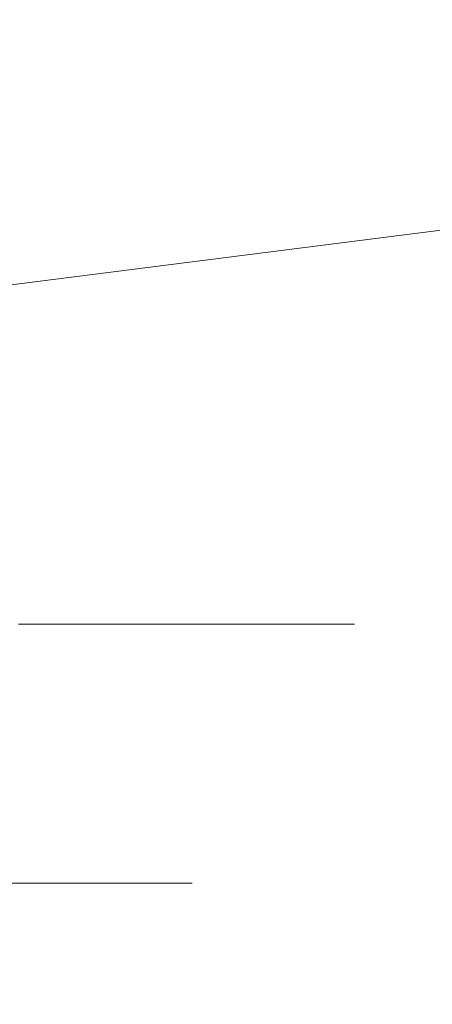
# Model space of a CAD drawing. Extents: x -229 to 230, y -460 to -1.
# Drawn here: x 11 to 13, y -127 to -121 of the extents above; entities that cross this region are included whole.
import ezdxf

# ---------------------------------------------------------------- set-up
doc = ezdxf.new("R2010")
doc.units = 0
doc.header["$LTSCALE"] = 500
doc.header["$MEASUREMENT"] = 0
doc.layers.add('NOVOTERM_CERAMIKA_SZARY', color=7, linetype='Continuous')
doc.layers.add('NOVOTERM_CHROM', color=7, linetype='Continuous')

msp = doc.modelspace()

# ---------------------------------------------------------------- linework, layer by layer
at = {"layer": 'NOVOTERM_CERAMIKA_SZARY', "lineweight": 0}
for points, invisible_edges in [([(10.8808, -119.0441, 5.4348), (10.5622, -121.3047, 4.2169), (7.0636, -120.9856, 4.2169), (7.2784, -118.7156, 5.4348)], 15), ([(14.4709, -119.4875, 5.4348), (14.0489, -121.7353, 4.2169), (10.5622, -121.3047, 4.2169), (10.8808, -119.0441, 5.4348)], 15), ([(14.0231, -120.9346, 162.1137), (14.593, -119.2615, 162.9781), (10.8038, -119.9005, 162.9693), (10.3349, -121.4696, 162.1077)], 15), ([(13.3698, -122.2042, 161.1021), (14.0231, -120.9346, 162.1137), (10.3349, -121.4696, 162.1077), (9.8019, -122.6571, 161.0903)], 15), ([(14.0489, -121.7353, 4.2169), (13.5073, -124.5968, 3.2131), (10.1533, -124.1825, 3.2131), (10.5622, -121.3047, 4.2169)], 15), ([(12.6696, -123.1269, 159.9606), (16.6445, -122.5902, 159.9797), (17.4487, -121.6082, 161.1101), (13.3698, -122.2042, 161.1021)], 11), ([(22.9138, -121.812, 112.5762), (16.9007, -122.7737, 119.7038), (11.5465, -123.385, 118.1864), (15.1942, -122.8722, 110.9302)], 15), ([(24.8763, -121.8866, 140.7439), (16.7269, -123.4921, 142.2155), (8.726, -124.9953, 140.5099), (21.4701, -122.5128, 138.3018)], 15), ([(21.578, -122.1216, 122.0005), (13.7377, -123.5616, 128.2944), (10.8433, -123.8547, 126.5663), (16.9007, -122.7737, 119.7038)], 15), ([(12.6696, -123.1269, 159.9606), (13.3698, -122.2042, 161.1021), (9.8019, -122.6571, 161.0903), (9.2339, -123.5166, 159.9263)], 13), ([(19.453, -122.8596, 135.6766), (21.4701, -122.5128, 138.3018), (8.726, -124.9953, 140.5099), (8.5262, -124.9953, 138.8788)], 11), ([(11.959, -123.7589, 158.7063), (15.8175, -123.2661, 158.7496), (16.6445, -122.5902, 159.9797), (12.6696, -123.1269, 159.9606)], 15), ([(15.8463, -123.6736, 145.0041), (12.4488, -124.2856, 143.5674), (16.7269, -123.4921, 142.2155), (20.944, -122.7126, 144.0081)], 15), ([(16.9007, -122.7737, 119.7038), (10.8433, -123.8547, 126.5663), (7.5302, -124.1317, 125.3263), (11.5465, -123.385, 118.1864)], 15), ([(17.9532, -122.7932, 103.4958), (15.1942, -122.8722, 110.9302), (7.6563, -123.546, 109.9764), (8.9516, -123.6656, 102.5786)], 15), ([(17.9532, -122.7932, 103.4958), (8.9516, -123.6656, 102.5786), (9.6832, -124.3018, 95.0843), (19.303, -123.348, 95.8213)], 15), ([(17.947, -123.0745, 133.0255), (19.453, -122.8596, 135.6766), (8.5262, -124.9953, 138.8788), (7.9805, -124.9953, 137.2875)], 11), ([(15.1942, -122.8722, 110.9302), (11.5465, -123.385, 118.1864), (5.9382, -123.8138, 117.3018), (7.6563, -123.546, 109.9764)], 15), ([(16.0738, -123.305, 130.5061), (17.947, -123.0745, 133.0255), (7.9805, -124.9953, 137.2875), (7.1385, -124.9953, 135.7904)], 11), ([(11.959, -123.7589, 158.7063), (12.6696, -123.1269, 159.9606), (9.2339, -123.5166, 159.9263), (8.66, -124.1016, 158.6248)], 15), ([(11.959, -123.7589, 158.7063), (11.2743, -124.1568, 157.3564), (15.0108, -123.6951, 157.4412), (15.8175, -123.2661, 158.7496)], 15), ([(14.2222, -123.9612, 147.1402), (12.4709, -124.2503, 145.9864), (15.8463, -123.6736, 145.0041), (18.2022, -123.2573, 146.4322)], 15), ([(13.7377, -123.5616, 128.2944), (16.0738, -123.305, 130.5061), (7.1385, -124.9953, 135.7904), (6.0497, -124.9953, 134.4418)], 11), ([(11.5465, -123.385, 118.1864), (7.5302, -124.1317, 125.3263), (3.9383, -124.34, 124.5788), (5.9382, -123.8138, 117.3018)], 15), ([(19.303, -123.348, 95.8213), (9.6832, -124.3018, 95.0843), (9.9692, -125.4248, 87.8359), (19.6496, -124.4615, 88.3535)], 15), ([(13.6575, -124.049, 154.721), (13.2103, -124.0923, 153.3753), (17.2952, -123.4773, 153.4055), (17.8741, -123.4276, 154.7648)], 15), ([(12.4488, -124.2856, 143.5674), (8.5306, -124.9953, 142.1265), (8.726, -124.9953, 140.5099), (16.7269, -123.4921, 142.2155)], 13), ([(12.9038, -124.1485, 150.8686), (16.6193, -123.5584, 150.7813), (16.9271, -123.5149, 152.0758), (12.9824, -124.1255, 152.083)], 15), ([(12.9824, -124.1255, 152.083), (16.9271, -123.5149, 152.0758), (17.2952, -123.4773, 153.4055), (13.2103, -124.0923, 153.3753)], 15), ([(13.7377, -123.5616, 128.2944), (6.0497, -124.9953, 134.4418), (4.7636, -124.9953, 133.2963), (10.8433, -123.8547, 126.5663)], 13), ([(12.9043, -124.1611, 149.7562), (16.2211, -123.626, 149.5277), (16.6193, -123.5584, 150.7813), (12.9038, -124.1485, 150.8686)], 15), ([(12.5851, -124.2195, 148.7444), (15.4997, -123.7495, 148.3143), (16.2211, -123.626, 149.5277), (12.9043, -124.1611, 149.7562)], 15), ([(12.4709, -124.2503, 145.9864), (10.3279, -124.6061, 144.8337), (12.4488, -124.2856, 143.5674), (15.8463, -123.6736, 145.0041)], 15), ([(11.2743, -124.1568, 157.3564), (10.6684, -124.3771, 155.9572), (14.2743, -123.9363, 156.0873), (15.0108, -123.6951, 157.4412)], 15), ([(11.959, -123.7589, 158.7063), (8.66, -124.1016, 158.6248), (8.1092, -124.4658, 157.1951), (11.2743, -124.1568, 157.3564)], 15), ([(12.5851, -124.2195, 148.7444), (11.547, -124.3795, 147.8318), (14.2222, -123.9612, 147.1402), (15.4997, -123.7495, 148.3143)], 15), ([(10.8433, -123.8547, 126.5663), (4.7636, -124.9953, 133.2963), (3.3296, -124.9953, 132.4081), (7.5302, -124.1317, 125.3263)], 13), ([(10.6684, -124.3771, 155.9572), (10.1944, -124.4765, 154.5554), (13.6575, -124.049, 154.721), (14.2743, -123.9363, 156.0873)], 15), ([(11.547, -124.3795, 147.8318), (10.1241, -124.5882, 146.9543), (12.4709, -124.2503, 145.9864), (14.2222, -123.9612, 147.1402)], 15), ([(10.1944, -124.4765, 154.5554), (9.9052, -124.5114, 153.1974), (13.2103, -124.0923, 153.3753), (13.6575, -124.049, 154.721)], 15), ([(9.8537, -124.5385, 151.9297), (12.9824, -124.1255, 152.083), (13.2103, -124.0923, 153.3753), (9.9052, -124.5114, 153.1974)], 15), ([(11.2743, -124.1568, 157.3564), (8.1092, -124.4658, 157.1951), (7.6436, -124.6632, 155.705), (10.6684, -124.3771, 155.9572)], 15), ([(12.8109, -128.2758, 2.4324), (9.6276, -127.8826, 2.4324), (10.1533, -124.1825, 3.2131), (13.5073, -124.5968, 3.2131)], 15), ([(10.0428, -124.5414, 150.7794), (12.9038, -124.1485, 150.8686), (12.9824, -124.1255, 152.083), (9.8537, -124.5385, 151.9297)], 15), ([(10.4752, -124.5038, 149.7738), (12.9043, -124.1611, 149.7562), (12.9038, -124.1485, 150.8686), (10.0428, -124.5414, 150.7794)], 15), ([(10.9317, -124.4491, 149.0386), (12.5851, -124.2195, 148.7444), (12.9043, -124.1611, 149.7562), (10.4752, -124.5038, 149.7738)], 15), ([(10.9317, -124.4491, 149.0386), (9.7991, -124.6055, 148.5749), (11.547, -124.3795, 147.8318), (12.5851, -124.2195, 148.7444)], 15), ([(10.3279, -124.6061, 144.8337), (7.9891, -124.9953, 143.6814), (8.5306, -124.9953, 142.1265), (12.4488, -124.2856, 143.5674)], 13), ([(10.1241, -124.5882, 146.9543), (8.6503, -124.7928, 146.0481), (10.3279, -124.6061, 144.8337), (12.4709, -124.2503, 145.9864)], 15), ([(9.7991, -124.6055, 148.5749), (8.4584, -124.7686, 147.9149), (10.1241, -124.5882, 146.9543), (11.547, -124.3795, 147.8318)], 15), ([(10.9317, -124.4491, 149.0386), (10.4752, -124.5038, 149.7738), (8.6012, -124.7325, 149.4376), (9.7991, -124.6055, 148.5749)], 15), ([(19.6496, -124.4615, 88.3535), (9.9692, -125.4248, 87.8359), (9.9277, -127.0046, 81.1757), (19.3988, -126.0585, 81.5394)], 15), ([(12.8109, -128.2758, 2.4324), (13.5073, -124.5968, 3.2131), (16.8455, -125.1102, 3.2132), (15.9793, -128.7631, 2.4325)], 15), ([(19.3988, -126.0585, 81.5394), (9.9277, -127.0046, 81.1757), (9.6768, -129.0114, 75.4463), (18.74, -128.1109, 75.7009)], 15)]:
    msp.add_3dface(points, dxfattribs=dict(at, invisible_edges=invisible_edges))
at = {"layer": 'NOVOTERM_CHROM', "lineweight": 0}
for points, invisible_edges in [([(11.4349, -124.5985, 146.8783), (10.8292, -124.5985, 147.8975), (10.7038, -124.8879, 147.8136), (11.3019, -124.8879, 146.8072)], 14), ([(10.7038, -124.8879, 134.5616), (10.8292, -124.5985, 134.4778), (11.4349, -124.5985, 135.497), (11.3019, -124.8879, 135.5681)], 13), ([(11.9406, -124.5985, 145.805), (11.4349, -124.5985, 146.8783), (11.3019, -124.8879, 146.8072), (11.8013, -124.8879, 145.7473)], 14), ([(11.3019, -124.8879, 135.5681), (11.4349, -124.5985, 135.497), (11.9406, -124.5985, 136.5702), (11.8013, -124.8879, 136.6279)], 13), ([(12.1975, -124.8879, 144.6448), (12.3419, -124.5985, 144.6885), (11.9406, -124.5985, 145.805), (11.8013, -124.8879, 145.7473)], 13), ([(11.9406, -124.5985, 136.5702), (12.3419, -124.5985, 137.6867), (12.1975, -124.8879, 137.7305), (11.8013, -124.8879, 136.6279)], 14), ([(12.4863, -124.8879, 143.5102), (12.6343, -124.5985, 143.5396), (12.3419, -124.5985, 144.6885), (12.1975, -124.8879, 144.6448)], 13), ([(12.3419, -124.5985, 137.6867), (12.6343, -124.5985, 138.8357), (12.4863, -124.8879, 138.8651), (12.1975, -124.8879, 137.7305)], 14), ([(12.6631, -124.8879, 142.3542), (12.8133, -124.5985, 142.369), (12.6343, -124.5985, 143.5396), (12.4863, -124.8879, 143.5102)], 13), ([(12.6343, -124.5985, 138.8357), (12.8133, -124.5985, 140.0062), (12.6631, -124.8879, 140.021), (12.4863, -124.8879, 138.8651)], 14), ([(12.7235, -124.8879, 141.1876), (12.8745, -124.5985, 141.1876), (12.8133, -124.5985, 142.369), (12.6631, -124.8879, 142.3542)], 13), ([(12.8133, -124.5985, 140.0062), (12.8745, -124.5985, 141.1876), (12.7235, -124.8879, 141.1876), (12.6631, -124.8879, 140.021)], 14), ([(11.3019, -124.8879, 146.8072), (10.7038, -124.8879, 147.8136), (10.5763, -125.1728, 147.7284), (11.1668, -125.1728, 146.7349)], 15), ([(10.5763, -125.1728, 134.6468), (10.7038, -124.8879, 134.5616), (11.3019, -124.8879, 135.5681), (11.1668, -125.1728, 135.6403)], 15), ([(11.8013, -124.8879, 145.7473), (11.3019, -124.8879, 146.8072), (11.1668, -125.1728, 146.7349), (11.6597, -125.1728, 145.6887)], 15), ([(11.1668, -125.1728, 135.6403), (11.3019, -124.8879, 135.5681), (11.8013, -124.8879, 136.6279), (11.6597, -125.1728, 136.6866)], 15), ([(12.0509, -125.1728, 144.6003), (12.1975, -124.8879, 144.6448), (11.8013, -124.8879, 145.7473), (11.6597, -125.1728, 145.6887)], 15), ([(11.8013, -124.8879, 136.6279), (12.1975, -124.8879, 137.7305), (12.0509, -125.1728, 137.7749), (11.6597, -125.1728, 136.6866)], 15), ([(12.336, -125.1728, 143.4803), (12.4863, -124.8879, 143.5102), (12.1975, -124.8879, 144.6448), (12.0509, -125.1728, 144.6003)], 15), ([(12.1975, -124.8879, 137.7305), (12.4863, -124.8879, 138.8651), (12.336, -125.1728, 138.8949), (12.0509, -125.1728, 137.7749)], 15), ([(12.5105, -125.1728, 142.3392), (12.6631, -124.8879, 142.3542), (12.4863, -124.8879, 143.5102), (12.336, -125.1728, 143.4803)], 15), ([(12.4863, -124.8879, 138.8651), (12.6631, -124.8879, 140.021), (12.5105, -125.1728, 140.036), (12.336, -125.1728, 138.8949)], 15), ([(12.5701, -125.1728, 141.1876), (12.7235, -124.8879, 141.1876), (12.6631, -124.8879, 142.3542), (12.5105, -125.1728, 142.3392)], 15), ([(12.6631, -124.8879, 140.021), (12.7235, -124.8879, 141.1876), (12.5701, -125.1728, 141.1876), (12.5105, -125.1728, 140.036)], 15), ([(11.1668, -125.1728, 146.7349), (10.5763, -125.1728, 147.7284), (10.445, -125.4486, 147.6406), (11.0275, -125.4486, 146.6604)], 15), ([(10.445, -125.4486, 134.7346), (10.5763, -125.1728, 134.6468), (11.1668, -125.1728, 135.6403), (11.0275, -125.4486, 135.7148)], 15), ([(11.6597, -125.1728, 145.6887), (11.1668, -125.1728, 146.7349), (11.0275, -125.4486, 146.6604), (11.5139, -125.4486, 145.6283)], 15), ([(11.0275, -125.4486, 135.7148), (11.1668, -125.1728, 135.6403), (11.6597, -125.1728, 136.6866), (11.5139, -125.4486, 136.747)], 15), ([(11.8998, -125.4486, 144.5545), (12.0509, -125.1728, 144.6003), (11.6597, -125.1728, 145.6887), (11.5139, -125.4486, 145.6283)], 15), ([(11.6597, -125.1728, 136.6866), (12.0509, -125.1728, 137.7749), (11.8998, -125.4486, 137.8207), (11.5139, -125.4486, 136.747)], 15), ([(12.181, -125.4486, 143.4495), (12.336, -125.1728, 143.4803), (12.0509, -125.1728, 144.6003), (11.8998, -125.4486, 144.5545)], 15), ([(12.0509, -125.1728, 137.7749), (12.336, -125.1728, 138.8949), (12.181, -125.4486, 138.9257), (11.8998, -125.4486, 137.8207)], 15), ([(12.3532, -125.4486, 142.3238), (12.5105, -125.1728, 142.3392), (12.336, -125.1728, 143.4803), (12.181, -125.4486, 143.4495)], 15), ([(12.336, -125.1728, 138.8949), (12.5105, -125.1728, 140.036), (12.3532, -125.4486, 140.0515), (12.181, -125.4486, 138.9257)], 15), ([(12.412, -125.4486, 141.1876), (12.5701, -125.1728, 141.1876), (12.5105, -125.1728, 142.3392), (12.3532, -125.4486, 142.3238)], 15), ([(12.5105, -125.1728, 140.036), (12.5701, -125.1728, 141.1876), (12.412, -125.4486, 141.1876), (12.3532, -125.4486, 140.0515)], 15), ([(11.0275, -125.4486, 146.6604), (10.445, -125.4486, 147.6406), (10.3078, -125.7108, 147.5489), (10.882, -125.7108, 146.5826)], 15), ([(10.3078, -125.7108, 134.8264), (10.445, -125.4486, 134.7346), (11.0275, -125.4486, 135.7148), (10.882, -125.7108, 135.7926)], 15), ([(11.5139, -125.4486, 145.6283), (11.0275, -125.4486, 146.6604), (10.882, -125.7108, 146.5826), (11.3615, -125.7108, 145.5652)], 15), ([(10.882, -125.7108, 135.7926), (11.0275, -125.4486, 135.7148), (11.5139, -125.4486, 136.747), (11.3615, -125.7108, 136.8101)], 15), ([(11.7419, -125.7108, 144.5067), (11.8998, -125.4486, 144.5545), (11.5139, -125.4486, 145.6283), (11.3615, -125.7108, 145.5652)], 15), ([(11.5139, -125.4486, 136.747), (11.8998, -125.4486, 137.8207), (11.7419, -125.7108, 137.8686), (11.3615, -125.7108, 136.8101)], 15), ([(12.0191, -125.7108, 143.4174), (12.181, -125.4486, 143.4495), (11.8998, -125.4486, 144.5545), (11.7419, -125.7108, 144.5067)], 15), ([(11.8998, -125.4486, 137.8207), (12.181, -125.4486, 138.9257), (12.0191, -125.7108, 138.9579), (11.7419, -125.7108, 137.8686)], 15), ([(12.1889, -125.7108, 142.3076), (12.3532, -125.4486, 142.3238), (12.181, -125.4486, 143.4495), (12.0191, -125.7108, 143.4174)], 15), ([(12.181, -125.4486, 138.9257), (12.3532, -125.4486, 140.0515), (12.1889, -125.7108, 140.0676), (12.0191, -125.7108, 138.9579)], 15), ([(12.2468, -125.7108, 141.1876), (12.412, -125.4486, 141.1876), (12.3532, -125.4486, 142.3238), (12.1889, -125.7108, 142.3076)], 15), ([(12.3532, -125.4486, 140.0515), (12.412, -125.4486, 141.1876), (12.2468, -125.7108, 141.1876), (12.1889, -125.7108, 140.0676)], 15), ([(10.3078, -125.7108, 147.5489), (10.1628, -125.955, 147.4519), (10.7282, -125.955, 146.5004), (10.882, -125.7108, 146.5826)], 15), ([(10.7282, -125.955, 135.8748), (10.1628, -125.955, 134.9233), (10.3078, -125.7108, 134.8264), (10.882, -125.7108, 135.7926)], 15), ([(10.882, -125.7108, 146.5826), (10.7282, -125.955, 146.5004), (11.2003, -125.955, 145.4984), (11.3615, -125.7108, 145.5652)], 15), ([(11.2003, -125.955, 136.8768), (10.7282, -125.955, 135.8748), (10.882, -125.7108, 135.7926), (11.3615, -125.7108, 136.8101)], 15), ([(11.2003, -125.955, 145.4984), (11.575, -125.955, 144.456), (11.7419, -125.7108, 144.5067), (11.3615, -125.7108, 145.5652)], 15), ([(11.7419, -125.7108, 137.8686), (11.575, -125.955, 137.9192), (11.2003, -125.955, 136.8768), (11.3615, -125.7108, 136.8101)], 15), ([(11.575, -125.955, 144.456), (11.848, -125.955, 143.3834), (12.0191, -125.7108, 143.4174), (11.7419, -125.7108, 144.5067)], 15), ([(12.0191, -125.7108, 138.9579), (11.848, -125.955, 138.9919), (11.575, -125.955, 137.9192), (11.7419, -125.7108, 137.8686)], 15), ([(11.848, -125.955, 143.3834), (12.0151, -125.955, 142.2906), (12.1889, -125.7108, 142.3076), (12.0191, -125.7108, 143.4174)], 15), ([(12.1889, -125.7108, 140.0676), (12.0151, -125.955, 140.0847), (11.848, -125.955, 138.9919), (12.0191, -125.7108, 138.9579)], 15), ([(12.0151, -125.955, 142.2906), (12.0722, -125.955, 141.1876), (12.2468, -125.7108, 141.1876), (12.1889, -125.7108, 142.3076)], 15), ([(12.2468, -125.7108, 141.1876), (12.0722, -125.955, 141.1876), (12.0151, -125.955, 140.0847), (12.1889, -125.7108, 140.0676)], 15), ([(10.7282, -125.955, 146.5004), (10.564, -126.1766, 146.4126), (11.0283, -126.1766, 145.4272), (11.2003, -125.955, 145.4984)], 13), ([(11.0283, -126.1766, 136.9481), (10.564, -126.1766, 135.9627), (10.7282, -125.955, 135.8748), (11.2003, -125.955, 136.8768)], 14), ([(11.0283, -126.1766, 145.4272), (11.3968, -126.1766, 144.402), (11.575, -125.955, 144.456), (11.2003, -125.955, 145.4984)], 14), ([(11.575, -125.955, 137.9192), (11.3968, -126.1766, 137.9732), (11.0283, -126.1766, 136.9481), (11.2003, -125.955, 136.8768)], 13), ([(11.3968, -126.1766, 144.402), (11.6653, -126.1766, 143.3471), (11.848, -125.955, 143.3834), (11.575, -125.955, 144.456)], 14), ([(11.848, -125.955, 138.9919), (11.6653, -126.1766, 139.0282), (11.3968, -126.1766, 137.9732), (11.575, -125.955, 137.9192)], 13), ([(11.6653, -126.1766, 143.3471), (11.8297, -126.1766, 142.2723), (12.0151, -125.955, 142.2906), (11.848, -125.955, 143.3834)], 14), ([(12.0151, -125.955, 140.0847), (11.8297, -126.1766, 140.1029), (11.6653, -126.1766, 139.0282), (11.848, -125.955, 138.9919)], 13), ([(11.8297, -126.1766, 142.2723), (11.8858, -126.1766, 141.1876), (12.0722, -125.955, 141.1876), (12.0151, -125.955, 142.2906)], 14), ([(12.0722, -125.955, 141.1876), (11.8858, -126.1766, 141.1876), (11.8297, -126.1766, 140.1029), (12.0151, -125.955, 140.0847)], 13), ([(10.564, -126.1766, 146.4126), (10.3873, -126.371, 146.3181), (10.8433, -126.371, 145.3505), (11.0283, -126.1766, 145.4272)], 15), ([(10.8433, -126.371, 137.0247), (10.3873, -126.371, 136.0571), (10.564, -126.1766, 135.9627), (11.0283, -126.1766, 136.9481)], 15), ([(10.8433, -126.371, 145.3505), (11.2051, -126.371, 144.3439), (11.3968, -126.1766, 144.402), (11.0283, -126.1766, 145.4272)], 15), ([(11.3968, -126.1766, 137.9732), (11.2051, -126.371, 138.0313), (10.8433, -126.371, 137.0247), (11.0283, -126.1766, 136.9481)], 15), ([(11.2051, -126.371, 144.3439), (11.4687, -126.371, 143.3081), (11.6653, -126.1766, 143.3471), (11.3968, -126.1766, 144.402)], 15), ([(11.6653, -126.1766, 139.0282), (11.4687, -126.371, 139.0672), (11.2051, -126.371, 138.0313), (11.3968, -126.1766, 137.9732)], 15), ([(11.4687, -126.371, 143.3081), (11.6301, -126.371, 142.2527), (11.8297, -126.1766, 142.2723), (11.6653, -126.1766, 143.3471)], 15), ([(11.8297, -126.1766, 140.1029), (11.6301, -126.371, 140.1225), (11.4687, -126.371, 139.0672), (11.6653, -126.1766, 139.0282)], 15), ([(11.6301, -126.371, 142.2527), (11.6852, -126.371, 141.1876), (11.8858, -126.1766, 141.1876), (11.8297, -126.1766, 142.2723)], 15), ([(11.8858, -126.1766, 141.1876), (11.6852, -126.371, 141.1876), (11.6301, -126.371, 140.1225), (11.8297, -126.1766, 140.1029)], 15), ([(10.3873, -126.371, 146.3181), (10.1961, -126.5338, 146.2159), (10.643, -126.5338, 145.2675), (10.8433, -126.371, 145.3505)], 15), ([(10.643, -126.5338, 137.1077), (10.1961, -126.5338, 136.1594), (10.3873, -126.371, 136.0571), (10.8433, -126.371, 137.0247)], 15), ([(10.643, -126.5338, 145.2675), (10.9976, -126.5338, 144.281), (11.2051, -126.371, 144.3439), (10.8433, -126.371, 145.3505)], 15), ([(11.2051, -126.371, 138.0313), (10.9976, -126.5338, 138.0943), (10.643, -126.5338, 137.1077), (10.8433, -126.371, 137.0247)], 15), ([(10.9976, -126.5338, 144.281), (11.2559, -126.5338, 143.2658), (11.4687, -126.371, 143.3081), (11.2051, -126.371, 144.3439)], 15), ([(11.4687, -126.371, 139.0672), (11.2559, -126.5338, 139.1095), (10.9976, -126.5338, 138.0943), (11.2051, -126.371, 138.0313)], 15), ([(11.2559, -126.5338, 143.2658), (11.4141, -126.5338, 142.2315), (11.6301, -126.371, 142.2527), (11.4687, -126.371, 143.3081)], 15), ([(11.6301, -126.371, 140.1225), (11.4141, -126.5338, 140.1438), (11.2559, -126.5338, 139.1095), (11.4687, -126.371, 139.0672)], 15), ([(11.4141, -126.5338, 142.2315), (11.4682, -126.5338, 141.1876), (11.6852, -126.371, 141.1876), (11.6301, -126.371, 142.2527)], 15), ([(11.6852, -126.371, 141.1876), (11.4682, -126.5338, 141.1876), (11.4141, -126.5338, 140.1438), (11.6301, -126.371, 140.1225)], 15), ([(10.772, -126.6604, 144.2126), (10.9976, -126.5338, 144.281), (10.643, -126.5338, 145.2675), (10.4252, -126.6604, 145.1774)], 15), ([(10.643, -126.5338, 137.1077), (10.9976, -126.5338, 138.0943), (10.772, -126.6604, 138.1626), (10.4252, -126.6604, 137.1979)], 15), ([(11.0247, -126.6604, 143.2199), (11.2559, -126.5338, 143.2658), (10.9976, -126.5338, 144.281), (10.772, -126.6604, 144.2126)], 15), ([(10.9976, -126.5338, 138.0943), (11.2559, -126.5338, 139.1095), (11.0247, -126.6604, 139.1554), (10.772, -126.6604, 138.1626)], 15), ([(11.1793, -126.6604, 142.2084), (11.4141, -126.5338, 142.2315), (11.2559, -126.5338, 143.2658), (11.0247, -126.6604, 143.2199)], 15), ([(11.2559, -126.5338, 139.1095), (11.4141, -126.5338, 140.1438), (11.1793, -126.6604, 140.1668), (11.0247, -126.6604, 139.1554)], 15), ([(11.2322, -126.6604, 141.1876), (11.4682, -126.5338, 141.1876), (11.4141, -126.5338, 142.2315), (11.1793, -126.6604, 142.2084)], 15), ([(11.4141, -126.5338, 140.1438), (11.4682, -126.5338, 141.1876), (11.2322, -126.6604, 141.1876), (11.1793, -126.6604, 140.1668)], 15), ([(10.7795, -126.7508, 143.1712), (11.0247, -126.6604, 143.2199), (10.772, -126.6604, 144.2126), (10.5329, -126.7508, 144.1401)], 15), ([(10.772, -126.6604, 138.1626), (11.0247, -126.6604, 139.1554), (10.7795, -126.7508, 139.2041), (10.5329, -126.7508, 138.2351)], 15), ([(10.9305, -126.7508, 142.184), (11.1793, -126.6604, 142.2084), (11.0247, -126.6604, 143.2199), (10.7795, -126.7508, 143.1712)], 15), ([(11.0247, -126.6604, 139.1554), (11.1793, -126.6604, 140.1668), (10.9305, -126.7508, 140.1913), (10.7795, -126.7508, 139.2041)], 15), ([(10.9821, -126.7508, 141.1876), (11.2322, -126.6604, 141.1876), (11.1793, -126.6604, 142.2084), (10.9305, -126.7508, 142.184)], 15), ([(11.1793, -126.6604, 140.1668), (11.2322, -126.6604, 141.1876), (10.9821, -126.7508, 141.1876), (10.9305, -126.7508, 140.1913)], 15), ([(10.6722, -126.8051, 142.1586), (10.9305, -126.7508, 142.184), (10.7795, -126.7508, 143.1712), (10.5251, -126.8051, 143.1207)], 15), ([(10.7795, -126.7508, 139.2041), (10.9305, -126.7508, 140.1913), (10.6722, -126.8051, 140.2167), (10.5251, -126.8051, 139.2546)], 15), ([(10.7225, -126.8051, 141.1876), (10.9821, -126.7508, 141.1876), (10.9305, -126.7508, 142.184), (10.6722, -126.8051, 142.1586)], 15), ([(10.9305, -126.7508, 140.1913), (10.9821, -126.7508, 141.1876), (10.7225, -126.8051, 141.1876), (10.6722, -126.8051, 140.2167)], 15)]:
    msp.add_3dface(points, dxfattribs=dict(at, invisible_edges=invisible_edges))

doc.saveas('drawing.dxf')
